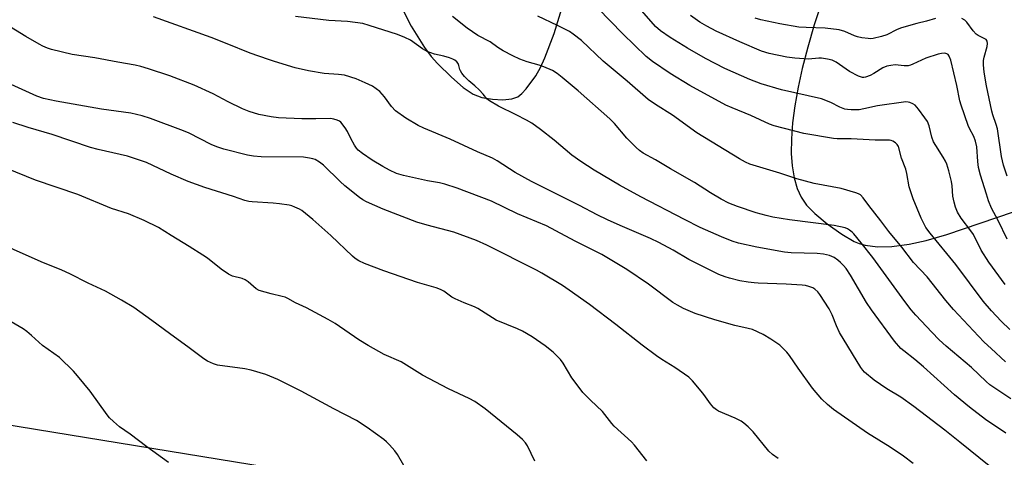
# Model space of a CAD drawing. Units: inches. Extents: x 1165771 to 1171771, y 537459 to 541460.
# Drawn here: x 1169261 to 1169584, y 538972 to 539116 of the extents above; entities that cross this region are included whole.
import ezdxf

# ---------------------------------------------------------------- set-up
doc = ezdxf.new("R2010")
doc.units = ezdxf.units.IN
doc.header["$MEASUREMENT"] = 0
doc.layers.add('NTRL-Farm Land', color=3, linetype='Continuous')
doc.layers.add('Undefined', color=1, linetype='Continuous')

msp = doc.modelspace()

# ---------------------------------------------------------------- linework, layer by layer
at = {"layer": 'NTRL-Farm Land'}
for points in [[(1169526.68, 539130.32, 0), (1169521.46, 539114.53, 0), (1169519.34, 539107.21, 0), (1169517.55, 539100.22, 0), (1169516.19, 539094, 0), (1169515.1, 539087.91, 0), (1169514.37, 539082.35, 0), (1169513.97, 539077.02, 0), (1169513.94, 539072.27, 0), (1169514.24, 539068.11, 0), (1169514.89, 539064.25, 0), (1169515.91, 539060.75, 0), (1169517.23, 539057.83, 0), (1169518.93, 539055.28, 0), (1169521.66, 539052.46, 0), (1169525.74, 539049.06, 0), (1169530.58, 539045.65, 0), (1169534.61, 539043.33, 0), (1169536.22, 539042.66, 0), (1169538.2, 539042.1, 0), (1169542.25, 539041.56, 0), (1169546.98, 539041.64, 0), (1169552.68, 539042.41, 0), (1169558.28, 539043.65, 0), (1169564.98, 539045.55, 0), (1169586.91, 539053.06, 0)], [(1169385.07, 539122.13, 0), (1169389.13, 539114.09, 0), (1169393.46, 539107.12, 0), (1169395.7, 539104.13, 0), (1169397.72, 539101.83, 0), (1169402.3, 539097.27, 0), (1169406.18, 539093.96, 0), (1169409.48, 539091.78, 0), (1169412.31, 539090.63, 0), (1169415.81, 539090.04, 0), (1169419.24, 539089.88, 0), (1169422.11, 539090.16, 0), (1169424.08, 539090.87, 0), (1169425.45, 539091.98, 0), (1169426.91, 539093.53, 0), (1169430.03, 539097.8, 0), (1169431.57, 539100.55, 0), (1169433.04, 539103.72, 0), (1169436.02, 539111.65, 0), (1169438.89, 539121.03, 0)], [(1169423.88, 538955.64, 0), (1168982.04, 539027.8, 0)]]:
    msp.add_polyline3d(points, dxfattribs=at)
at = {"layer": 'Undefined'}
for points, elevation in [([(1169585.66, 539014.32), (1169582.91, 539017.03), (1169579.67, 539020.5), (1169576.95, 539023.63), (1169568, 539035.67), (1169559.51, 539046.01), (1169558.15, 539047.94), (1169556.55, 539050.93), (1169553.99, 539057.36), (1169552.67, 539061.3), (1169551.87, 539065.66), (1169551.53, 539067.06), (1169550.15, 539070.73), (1169549.1, 539074.51), (1169548.7, 539075.2), (1169548.16, 539075.75), (1169547.3, 539076.31), (1169546.79, 539076.48), (1169546.22, 539076.56), (1169541.43, 539076.56), (1169533.56, 539077.01), (1169529.05, 539077.03), (1169527.85, 539077.13), (1169518.02, 539078.83), (1169508.36, 539081.28), (1169506.73, 539081.91), (1169500.63, 539084.69), (1169494.48, 539087.2), (1169492.47, 539088.12), (1169480.64, 539094.59), (1169474.18, 539098.51), (1169468.35, 539102.43), (1169466.26, 539104.14), (1169458.65, 539111.61), (1169446.3, 539124.27)], 294), ([(1169584.13, 539029.18), (1169578.8, 539036.51), (1169576.34, 539040.41), (1169573.75, 539045.63), (1169572.93, 539046.8), (1169569.78, 539050.91), (1169568.55, 539052.88), (1169567.86, 539054.54), (1169567.41, 539056.19), (1169567.04, 539058.17), (1169566.72, 539061.63), (1169566.51, 539063.06), (1169565.73, 539066.49), (1169564.99, 539068.66), (1169564.54, 539069.72), (1169563.86, 539070.98), (1169561.36, 539074.84), (1169560.69, 539076.06), (1169560.14, 539077.63), (1169559.26, 539081.29), (1169558.63, 539082.78), (1169557.83, 539083.99), (1169555.75, 539086.81), (1169554.6, 539088.1), (1169553.91, 539088.57), (1169552.89, 539089.02), (1169552.36, 539089.15), (1169551.54, 539089.18), (1169542.28, 539087.85), (1169537.8, 539086.87), (1169536.18, 539086.6), (1169535.05, 539086.54), (1169533.57, 539086.58), (1169532.39, 539086.67), (1169531.52, 539086.84), (1169529.87, 539087.46), (1169526.91, 539089.04), (1169523.86, 539090.19), (1169510.74, 539093.15), (1169504.06, 539095.16), (1169500.3, 539096.54), (1169492.12, 539100.21), (1169485.79, 539103.42), (1169479.89, 539106.86), (1169474.17, 539110.42), (1169471, 539112.52), (1169469.31, 539113.98), (1169460.33, 539124.42)], 296), ([(1169553.92, 538970.27), (1169550.74, 538972.69), (1169546.37, 538975.61), (1169538.94, 538980.28), (1169527.85, 538988.06), (1169525.82, 538989.65), (1169523.92, 538991.4), (1169520.88, 538995.02), (1169516.17, 539001.6), (1169513.36, 539005.74), (1169512.44, 539006.89), (1169510.16, 539009.21), (1169507.22, 539011.2), (1169504.68, 539012.72), (1169501.16, 539014.29), (1169499.79, 539014.66), (1169495.43, 539015.61), (1169488.86, 539017.51), (1169482.37, 539019.65), (1169478.53, 539021.27), (1169476.54, 539022.36), (1169475.08, 539023.27), (1169467.05, 539029.26), (1169459.88, 539034.11), (1169451.69, 539039.05), (1169442.95, 539043.43), (1169436.64, 539046.82), (1169433.5, 539048.41), (1169424.04, 539052.42), (1169415.5, 539056.55), (1169404.17, 539060.79), (1169400.09, 539062.14), (1169398.42, 539062.57), (1169394.5, 539063.28), (1169386.56, 539064.99), (1169384.31, 539065.68), (1169382, 539066.75), (1169379.74, 539067.95), (1169376.27, 539070.07), (1169373.1, 539072.26), (1169371.71, 539073.35), (1169371.14, 539073.97), (1169370.51, 539074.92), (1169369.26, 539077.2), (1169368.16, 539079.42), (1169367.41, 539080.64), (1169366, 539082.47), (1169365.57, 539082.84), (1169364.83, 539083.22), (1169363.73, 539083.56), (1169362.6, 539083.73), (1169357.81, 539083.57), (1169353.16, 539083.59), (1169345.49, 539083.99), (1169343.15, 539084.28), (1169339.1, 539085.02), (1169335.86, 539086.08), (1169333.72, 539086.91), (1169328.97, 539089.21), (1169324, 539091.8), (1169317.77, 539094.71), (1169309.77, 539097.74), (1169302.8, 539100.08), (1169300.26, 539100.83), (1169298.45, 539101.25), (1169292.78, 539102.22), (1169285.17, 539103.65), (1169277.76, 539104.8), (1169270.95, 539106.42), (1169269.65, 539106.84), (1169268.12, 539107.48), (1169266.85, 539108.13), (1169262.49, 539110.69), (1169253.61, 539116.11)], 284), ([(1169578.9, 538969.55), (1169569.27, 538977.26), (1169564.4, 538981.28), (1169554.21, 538989.06), (1169549.94, 538992.08), (1169545.32, 538994.83), (1169541.13, 538997.67), (1169538.03, 539000.35), (1169537.42, 539000.98), (1169536.78, 539001.85), (1169529.8, 539013.37), (1169528.78, 539015.51), (1169527.39, 539019.14), (1169526.37, 539021.17), (1169523.36, 539025.88), (1169522.65, 539026.74), (1169521.67, 539027.62), (1169520.98, 539028.03), (1169519.69, 539028.53), (1169518.64, 539028.8), (1169517.56, 539028.95), (1169512.23, 539029.3), (1169503.1, 539029.55), (1169501.77, 539029.64), (1169499.73, 539029.92), (1169497.08, 539030.38), (1169493.59, 539031.23), (1169492.19, 539031.66), (1169490.19, 539032.48), (1169480.24, 539037.39), (1169475.14, 539040.44), (1169470.47, 539042.96), (1169467.65, 539044.27), (1169457.68, 539048.51), (1169453.6, 539050.36), (1169450.19, 539052.06), (1169444.41, 539055.17), (1169428.62, 539063.05), (1169423.19, 539066.01), (1169417.28, 539069.83), (1169415.79, 539070.68), (1169410.82, 539072.82), (1169401.91, 539076.96), (1169393.25, 539080.56), (1169391.42, 539081.43), (1169387.31, 539083.79), (1169383.98, 539086.23), (1169382.57, 539087.64), (1169380.3, 539090.85), (1169378.75, 539092.64), (1169377.6, 539093.52), (1169376.38, 539094.31), (1169373.99, 539095.47), (1169370.99, 539096.72), (1169367.14, 539097.98), (1169365.19, 539098.25), (1169360.51, 539098.5), (1169355.39, 539099.36), (1169351.01, 539100.44), (1169344.23, 539102.45), (1169342.27, 539103.08), (1169336.23, 539105.24), (1169328.69, 539108.3), (1169323.39, 539110.34), (1169304.48, 539117.12)], 286), ([(1169584.45, 538980.22), (1169577.77, 538984.79), (1169572.42, 538988.82), (1169567.49, 538992.9), (1169557.41, 539002.08), (1169554.56, 539004.43), (1169550.89, 539007.29), (1169549.92, 539008.14), (1169547.86, 539010.55), (1169540.23, 539020.78), (1169538.61, 539023.26), (1169533.34, 539032.19), (1169531.92, 539034.37), (1169531.05, 539035.43), (1169530.08, 539036.42), (1169529.19, 539037.15), (1169527.99, 539037.97), (1169527.24, 539038.39), (1169526.44, 539038.7), (1169524.53, 539039.17), (1169522.39, 539039.36), (1169513.94, 539039.6), (1169511.72, 539039.81), (1169502.63, 539041.37), (1169496.56, 539042.7), (1169494.49, 539043.35), (1169490.96, 539044.82), (1169484.06, 539047.94), (1169478.81, 539050.47), (1169464.51, 539057.92), (1169457.56, 539061.81), (1169449.24, 539066.75), (1169444.84, 539069.59), (1169441.87, 539071.69), (1169436.01, 539076.65), (1169431.59, 539080.08), (1169428.7, 539082.16), (1169426.95, 539083.19), (1169423.62, 539084.92), (1169417.74, 539087.8), (1169414.83, 539089.54), (1169413.96, 539090.23), (1169412.73, 539091.74), (1169411.39, 539093.12), (1169409.96, 539094.47), (1169408.01, 539096.08), (1169406.64, 539097.56), (1169405.74, 539098.67), (1169405.29, 539099.38), (1169405.08, 539099.88), (1169404.77, 539101.17), (1169404.5, 539101.82), (1169404.07, 539102.39), (1169403.48, 539102.88), (1169402.76, 539103.27), (1169401.7, 539103.66), (1169399.79, 539104.21), (1169396.8, 539104.88), (1169394.3, 539105.8), (1169392.79, 539106.67), (1169388.86, 539109.44), (1169387.05, 539110.35), (1169384.62, 539111.32), (1169375.33, 539114.36), (1169373.18, 539114.94), (1169368.16, 539115.64), (1169361.99, 539115.99), (1169351.05, 539117.24)], 288), ([(1169586.03, 538991.55), (1169579.12, 538996.14), (1169577.89, 538997.22), (1169573.13, 539001.84), (1169564.83, 539008.84), (1169562.48, 539011), (1169560.06, 539013.43), (1169554.85, 539019.1), (1169553.34, 539020.85), (1169551.24, 539023.58), (1169540.77, 539038.07), (1169536.84, 539042.85), (1169534.53, 539045.79), (1169533.94, 539046.39), (1169533.08, 539047.04), (1169532.39, 539047.45), (1169531.62, 539047.76), (1169528, 539048.58), (1169513.39, 539050.45), (1169507.87, 539051.33), (1169505.66, 539051.79), (1169502.39, 539052.7), (1169496.24, 539054.76), (1169493.44, 539055.9), (1169490.9, 539057.19), (1169487.37, 539059.34), (1169482.14, 539062.73), (1169474.26, 539067.18), (1169469.31, 539070.13), (1169465.32, 539072.35), (1169464.1, 539073.16), (1169463, 539074.15), (1169459.87, 539077.31), (1169455.86, 539082.08), (1169454.32, 539083.64), (1169443.92, 539092.78), (1169438.68, 539097.26), (1169437.09, 539098.49), (1169435.45, 539099.48), (1169432.66, 539100.77), (1169431.16, 539101.27), (1169427.19, 539102.39), (1169424.78, 539103.25), (1169422.44, 539104.34), (1169419.32, 539105.99), (1169417.56, 539107.12), (1169415.03, 539108.9), (1169410.98, 539111.05), (1169407.43, 539113.43), (1169402.67, 539117.27)], 290), ([(1169584.29, 539003.75), (1169579.57, 539008.06), (1169577.25, 539010.23), (1169575.39, 539012.11), (1169567.2, 539020.94), (1169564.73, 539023.85), (1169558.52, 539031.66), (1169554.04, 539036.34), (1169550.19, 539041.46), (1169545.97, 539046.59), (1169543.33, 539050.11), (1169539.38, 539055.08), (1169537.58, 539057.66), (1169536.68, 539058.59), (1169535.98, 539058.99), (1169535.16, 539059.3), (1169530.33, 539060.69), (1169521.5, 539062.4), (1169515.77, 539063.86), (1169510.12, 539065.74), (1169500.37, 539068.72), (1169498.9, 539069.36), (1169496.89, 539070.49), (1169482.89, 539079), (1169474.94, 539084.8), (1169469.38, 539088.3), (1169466.97, 539090), (1169460.08, 539095.98), (1169452.12, 539102.53), (1169445.02, 539109.36), (1169442.31, 539111.5), (1169441.11, 539112.31), (1169439.56, 539113.16), (1169437.19, 539114.36), (1169430.74, 539117.42)], 292), ([(1169584.81, 539044.02), (1169581.86, 539050.14), (1169579.74, 539054.2), (1169578.74, 539056.64), (1169578, 539058.83), (1169576.09, 539065.12), (1169575.42, 539067.62), (1169575.17, 539069.57), (1169574.85, 539074.46), (1169574.48, 539076.32), (1169573.9, 539077.83), (1169572.49, 539080.39), (1169572, 539081.46), (1169569.73, 539088.15), (1169569.33, 539089.55), (1169568.31, 539094.6), (1169566.3, 539102.87), (1169565.84, 539104.2), (1169565.41, 539104.76), (1169565.06, 539105), (1169564.34, 539105.16), (1169563.28, 539105.12), (1169562.18, 539104.9), (1169558.08, 539103.52), (1169553.89, 539101.62), (1169553.07, 539101.29), (1169552.27, 539101.07), (1169551.04, 539101.01), (1169548.08, 539101.34), (1169546.68, 539101.21), (1169545.3, 539100.94), (1169544, 539100.4), (1169541.05, 539098.54), (1169539.81, 539097.87), (1169538.31, 539097.27), (1169537.8, 539097.17), (1169537.29, 539097.18), (1169535.96, 539097.66), (1169533.08, 539099.16), (1169528.69, 539102.21), (1169527.41, 539102.87), (1169525.78, 539103.29), (1169523.84, 539103.6), (1169522.98, 539103.59), (1169519.61, 539103.23), (1169515.08, 539103.55), (1169512.47, 539103.94), (1169506.64, 539105.08), (1169504.13, 539105.92), (1169497.02, 539108.96), (1169489.29, 539112.45), (1169486.16, 539114.07), (1169483.93, 539115.46), (1169480.83, 539117.62)], 298), ([(1169561.31, 539116.63), (1169558.34, 539115.76), (1169555.14, 539114.98), (1169550.12, 539113.49), (1169548.75, 539112.96), (1169545.29, 539111.29), (1169543.57, 539110.64), (1169540.84, 539110.06), (1169540.01, 539109.98), (1169539.15, 539110.01), (1169537.14, 539110.26), (1169535.73, 539110.56), (1169534.66, 539110.95), (1169531.47, 539112.36), (1169529.68, 539112.86), (1169525.05, 539113.42), (1169518.78, 539113.62), (1169516.43, 539113.81), (1169510.14, 539114.85), (1169503.9, 539116.16), (1169502.12, 539116.73)], 300), ([(1169584.82, 539064.77), (1169583.58, 539068.33), (1169582.99, 539071.19), (1169581.63, 539080.37), (1169581.27, 539081.76), (1169580.13, 539084.92), (1169579.79, 539086.12), (1169578.08, 539094.47), (1169577.23, 539099), (1169577.02, 539101.34), (1169577.03, 539102.79), (1169577.27, 539103.95), (1169578.26, 539107.42), (1169578.36, 539108.44), (1169578.23, 539109.19), (1169577.93, 539109.66), (1169577.5, 539109.98), (1169575.36, 539110.98), (1169574.64, 539111.47), (1169573.67, 539112.57), (1169571.58, 539115.38), (1169570.91, 539116.08), (1169569.95, 539116.6)], 300), ([(1169509.61, 538971.91), (1169507.75, 538973.23), (1169506.59, 538974.33), (1169501.37, 538980.67), (1169499.72, 538982.37), (1169498.4, 538983.55), (1169497.46, 538984.17), (1169495.47, 538985.19), (1169490.07, 538987.51), (1169489.33, 538987.94), (1169488.48, 538988.61), (1169487.37, 538989.86), (1169485.24, 538992.94), (1169484.36, 538994.09), (1169481.51, 538997.43), (1169480.25, 538998.63), (1169475.68, 539001.8), (1169471.41, 539004.44), (1169469.7, 539005.64), (1169464.91, 539009.17), (1169456.36, 539015.98), (1169447.71, 539022.59), (1169441.03, 539027.33), (1169438.82, 539028.77), (1169432.03, 539032.88), (1169430.24, 539033.88), (1169413.96, 539042.03), (1169410.53, 539043.6), (1169403.09, 539046.3), (1169394.29, 539048.63), (1169390.95, 539049.67), (1169379.84, 539053.93), (1169374.44, 539056.28), (1169373.24, 539056.99), (1169372.08, 539057.8), (1169367.31, 539061.64), (1169365.79, 539063.01), (1169360.29, 539068.33), (1169358.98, 539069.36), (1169357.59, 539070.2), (1169356.79, 539070.47), (1169355.67, 539070.72), (1169353.68, 539071.01), (1169339.86, 539071.08), (1169337.26, 539071.32), (1169335.35, 539071.66), (1169327.51, 539073.66), (1169325.3, 539074.36), (1169323.43, 539075.17), (1169316.15, 539078.86), (1169314.35, 539079.69), (1169303.45, 539083.68), (1169300.73, 539084.59), (1169297, 539085.47), (1169287.39, 539086.82), (1169272.5, 539089.42), (1169268.34, 539090.33), (1169266.17, 539091.03), (1169254.01, 539096.59)], 282), ([(1169466.45, 538971.14), (1169462.4, 538976.27), (1169461.42, 538977.39), (1169455.8, 538982.59), (1169455.01, 538983.47), (1169451.91, 538987.33), (1169447.96, 538991.16), (1169445.52, 538993.68), (1169444.26, 538995.25), (1169441.88, 538998.47), (1169438.98, 539003.28), (1169438.16, 539004.45), (1169436.98, 539005.72), (1169435.72, 539006.91), (1169433.08, 539008.95), (1169428.83, 539011.94), (1169425.63, 539013.8), (1169424.06, 539014.56), (1169416.98, 539017.43), (1169410.93, 539021.25), (1169409.87, 539021.77), (1169406.53, 539023.08), (1169403.52, 539024.41), (1169402.49, 539025.02), (1169399.79, 539026.9), (1169398.71, 539027.51), (1169397.32, 539028), (1169391.18, 539029.79), (1169380.07, 539033.62), (1169373.76, 539036.06), (1169371.91, 539036.91), (1169370.74, 539037.67), (1169369.85, 539038.43), (1169362.71, 539045.22), (1169356.76, 539050.53), (1169353.14, 539053.45), (1169352.41, 539053.88), (1169350.91, 539054.59), (1169349.88, 539054.99), (1169349.04, 539055.21), (1169345.85, 539055.68), (1169343.81, 539055.87), (1169336.83, 539056.28), (1169335.74, 539056.43), (1169334.47, 539056.73), (1169330.7, 539058.1), (1169321.34, 539061.08), (1169315.81, 539063.06), (1169310.21, 539065.46), (1169302.14, 539069.23), (1169298.92, 539070.41), (1169295.92, 539071.34), (1169286.25, 539073.56), (1169283.72, 539074.23), (1169271.16, 539078.43), (1169263.28, 539080.78), (1169258.28, 539082.44)], 280), ([(1169429.65, 538971.04), (1169427.28, 538976.09), (1169426.61, 538977.05), (1169425.67, 538978.17), (1169423.92, 538979.74), (1169413.38, 538988.23), (1169410.04, 538990.67), (1169408.11, 538991.68), (1169401.37, 538994.78), (1169392.84, 538999.32), (1169385.76, 539003.73), (1169380.24, 539006.15), (1169374.91, 539009.03), (1169371.9, 539010.92), (1169364.12, 539016.33), (1169361.83, 539017.64), (1169354.68, 539021.42), (1169351.07, 539023.16), (1169348.58, 539024.53), (1169347.71, 539024.93), (1169346.7, 539025.23), (1169343.09, 539026.03), (1169339.2, 539027.15), (1169338.21, 539027.71), (1169335.56, 539030.03), (1169334.6, 539030.7), (1169333.53, 539031.11), (1169330.41, 539031.93), (1169329.05, 539032.5), (1169326.72, 539034.16), (1169322.17, 539037.79), (1169320.71, 539038.8), (1169316.2, 539041.67), (1169310.21, 539045.22), (1169306.08, 539047.84), (1169301.39, 539050.24), (1169296.28, 539052.34), (1169290.65, 539054.16), (1169279.63, 539058.7), (1169265.66, 539063.42), (1169249.74, 539069.89)], 278), ([(1169389.91, 538963.89), (1169384.56, 538973.23), (1169383.68, 538974.41), (1169381.94, 538976.39), (1169380.93, 538977.44), (1169380.06, 538978.19), (1169374.62, 538982.14), (1169371.13, 538984.37), (1169363.63, 538988.26), (1169352.94, 538994.04), (1169345.33, 538997.89), (1169341.3, 538999.57), (1169336.49, 539000.95), (1169334.47, 539001.38), (1169325.5, 539002.67), (1169324.16, 539003.06), (1169322.15, 539003.95), (1169320.95, 539004.72), (1169316.18, 539008.34), (1169309.69, 539012.99), (1169303.95, 539017.35), (1169298.02, 539021.53), (1169293.99, 539023.97), (1169288.68, 539026.91), (1169283.04, 539029.61), (1169276.99, 539032.62), (1169274.35, 539033.81), (1169267.57, 539036.58), (1169249.23, 539044.73)], 276), ([(1169309.35, 538970.63), (1169302.23, 538975.79), (1169296.75, 538979.91), (1169293.29, 538982.37), (1169291.27, 538984.1), (1169289.98, 538985.35), (1169289.23, 538986.26), (1169283.68, 538994.1), (1169279.54, 538999.08), (1169278.16, 539000.6), (1169273.57, 539005.12), (1169267.98, 539009.1), (1169264.35, 539012.41), (1169262.8, 539013.69), (1169261.61, 539014.53), (1169255.07, 539018.42)], 274)]:
    msp.add_lwpolyline(points, dxfattribs=dict(at, elevation=elevation))

doc.saveas('drawing.dxf')
